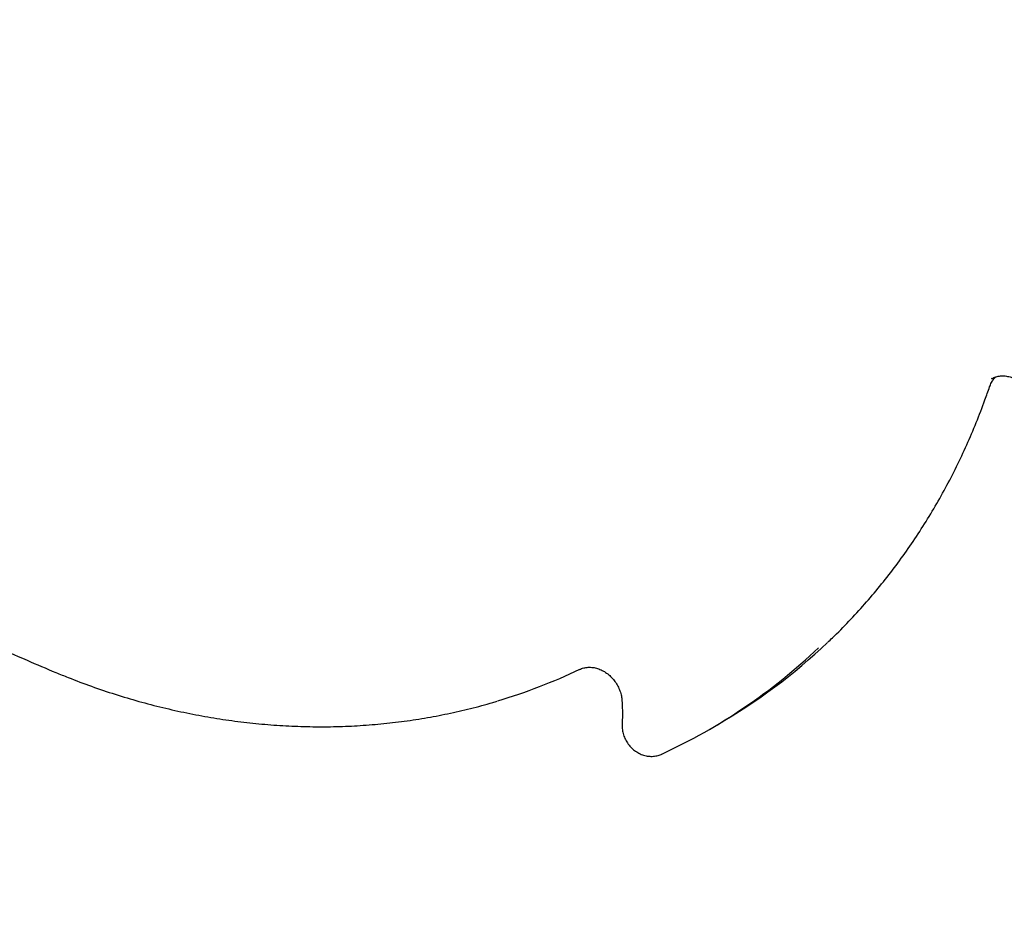
# Model space of a CAD drawing. Units: millimetres. Extents: x 452 to 1636, y 570 to 1473.
# Drawn here: x 858 to 892, y 1079 to 1110 of the extents above; entities that cross this region are included whole.
import ezdxf

# ---------------------------------------------------------------- set-up
doc = ezdxf.new("R2010")
doc.units = ezdxf.units.MM
doc.header["$LTSCALE"] = 100
doc.styles.add('SLDTEXTSTYLE1', font='TXT', dxfattribs={"width": 0.75})
doc.dimstyles.new('SLDDIMSTYLE1', dxfattribs={"dimtxt": 15.875, "dimasz": 8, "dimexe": 0, "dimexo": 0.0625, "dimgap": 3.96875, "dimtad": 2, "dimdec": 0, "dimrnd": 1e-09, "dimzin": 12, "dimdsep": 46, "dimtxsty": 'SLDTEXTSTYLE1', "dimblk1": 'DOT', "dimblk2": 'DOT', "dimsah": 1, "dimcen": 0.09, "dimse1": 1, "dimse2": 1, "dimadec": 0, "dimazin": 3, "dimtfac": 1, "dimtdec": 0, "dimtofl": 0, "dimtmove": 0, "dimatfit": 3, "dimldrblk": 'DOT', "dimfxl": 0, "dimfrac": 2, "dimtolj": 1, "dimtzin": 12, "dimarcsym": 0})

# ---------------------------------------------------------------- blocks, each defined once
blk = doc.blocks.new('_Dot')
at = {"color": 0, "linetype": 'ByBlock', "lineweight": -2}
blk.add_line((-0.5, 0), (-1, 0), dxfattribs=at)
at = {"color": 0, "linetype": 'ByBlock', "const_width": 0.5}
blk.add_lwpolyline([(-0.25, 0, 1), (0.25, 0, 1)], format="xyb", close=True, dxfattribs=at)
blk = doc.blocks.new('_D_2')
at = {"color": 7, "linetype": 'Continuous', "lineweight": 18}
blk.add_line((472.776, 784.002), (472.776, 1291.132), dxfattribs=at)
at = {"color": 7, "linetype": 'Continuous', "lineweight": 18, "xscale": 8, "yscale": 8}
for p, rotation in [((472.776, 1291.132), 90.0000000000004), ((472.776, 784.002), 270.0000000000004)]:
    blk.add_blockref('_Dot', p, dxfattribs=dict(at, rotation=rotation))
at = {"color": 7, "linetype": 'Continuous', "lineweight": 18, "insert": (452.312, 1019.972), "char_height": 15.875, "attachment_point": 1, "rotation": 90, "style": 'SLDTEXTSTYLE1'}
blk.add_mtext('507', dxfattribs=at)
blk = doc.blocks.new('_D_4')
at = {"color": 7, "linetype": 'Continuous', "lineweight": 18}
blk.add_line((1427.241, 1452.16), (660.127, 1452.16), dxfattribs=at)
at = {"color": 7, "linetype": 'Continuous', "lineweight": 18, "xscale": 8, "yscale": 8, "rotation": 180.0000000000004}
blk.add_blockref('_Dot', (660.127, 1452.16), dxfattribs=at)
at = {"color": 7, "linetype": 'Continuous', "lineweight": 18, "xscale": 8, "yscale": 8}
blk.add_blockref('_Dot', (1427.241, 1452.16), dxfattribs=at)
at = {"color": 7, "linetype": 'Continuous', "lineweight": 18, "insert": (1026.089, 1472.624), "char_height": 15.875, "attachment_point": 1, "style": 'SLDTEXTSTYLE1'}
blk.add_mtext('767', dxfattribs=at)

msp = doc.modelspace()

# ---------------------------------------------------------------- linework, layer by layer
at = {"color": 7, "linetype": 'Continuous', "lineweight": 25}
for p, q in [((891.254, 1097.711), (891.233, 1097.699)), ((881.502, 1085.61), (881.805, 1085.785))]:
    msp.add_line(p, q, dxfattribs=at)
for centre, radius, start, end in [((871.756, 1103.177), 20.087, 300.0194, 313.5231), ((871.482, 1102.965), 20.04, 294.7986, 313.5307), ((868.433, 1105.911), 20.159, 286.7201, 295.3395)]:
    msp.add_arc(centre, radius, start, end, dxfattribs=at)
for points, knots in [([(891.178, 1097.426), (891.187, 1097.45), (891.214, 1097.525), (891.279, 1097.637), (891.344, 1097.725), (891.387, 1097.76), (891.392, 1097.764)], [0, 0, 0, 0, 0.1805744, 0.5648739, 0.9530815, 1, 1, 1, 1]), ([(891.254, 1097.706), (891.278, 1097.72), (891.346, 1097.759), (891.475, 1097.792), (891.634, 1097.807), (891.798, 1097.79), (891.961, 1097.743), (892.119, 1097.668), (892.266, 1097.568), (892.4, 1097.443), (892.504, 1097.316), (892.558, 1097.227), (892.579, 1097.191)], [0, 0, 0, 0, 0.06088, 0.173715, 0.285578, 0.395693, 0.504118, 0.611229, 0.717473, 0.823164, 0.928525, 1, 1, 1, 1]), ([(885.601, 1088.625), (885.655, 1088.675), (885.905, 1088.906), (886.33, 1089.343), (886.875, 1089.934), (887.397, 1090.55), (887.897, 1091.187), (888.374, 1091.845), (888.827, 1092.524), (889.256, 1093.221), (889.66, 1093.937), (890.04, 1094.671), (890.393, 1095.422), (890.721, 1096.189), (890.98, 1096.858), (891.125, 1097.275), (891.178, 1097.426)], [0, 0, 0, 0, 0.021504, 0.099298, 0.177099, 0.254901, 0.332712, 0.410531, 0.488356, 0.566192, 0.644032, 0.721881, 0.799739, 0.877603, 0.955474, 1, 1, 1, 1]), ([(856.15, 1088.854), (856.364, 1088.753), (856.984, 1088.461), (857.936, 1088.034), (858.679, 1087.721), (859.01, 1087.581)], [0, 0, 0, 0, 0.225995, 0.654594, 1, 1, 1, 1]), ([(859.01, 1087.581), (859.151, 1087.524), (859.559, 1087.357), (860.24, 1087.102), (861.053, 1086.828), (861.871, 1086.584), (862.693, 1086.369), (863.518, 1086.184), (864.345, 1086.029), (865.173, 1085.905), (866.001, 1085.811), (866.828, 1085.747), (867.654, 1085.714), (868.476, 1085.711), (869.294, 1085.739), (870.107, 1085.798), (870.914, 1085.887), (871.715, 1086.007), (872.508, 1086.157), (873.291, 1086.339), (873.861, 1086.487), (874.166, 1086.584), (874.216, 1086.6)], [0, 0, 0, 0, 0.028252, 0.081685, 0.135118, 0.188546, 0.241971, 0.295389, 0.348806, 0.402218, 0.455624, 0.509024, 0.562421, 0.615811, 0.669194, 0.722574, 0.775948, 0.829314, 0.882677, 0.936035, 0.989389, 1, 1, 1, 1]), ([(877.056, 1087.688), (877.077, 1087.698), (877.144, 1087.728), (877.268, 1087.758), (877.429, 1087.768), (877.593, 1087.746), (877.755, 1087.695), (877.911, 1087.616), (878.057, 1087.511), (878.188, 1087.384), (878.301, 1087.237), (878.393, 1087.076), (878.46, 1086.905), (878.499, 1086.748), (878.508, 1086.65), (878.511, 1086.611)], [0, 0, 0, 0, 0.038454, 0.124881, 0.210615, 0.294991, 0.378094, 0.460253, 0.541785, 0.622928, 0.70383, 0.784577, 0.865219, 0.945791, 1, 1, 1, 1]), ([(878.511, 1086.611), (878.516, 1086.531), (878.527, 1086.305), (878.528, 1086.035), (878.52, 1085.846), (878.518, 1085.801)], [0, 0, 0, 0, 0.293999, 0.831609, 1, 1, 1, 1]), ([(878.518, 1085.801), (878.518, 1085.766), (878.516, 1085.673), (878.539, 1085.521), (878.593, 1085.351), (878.674, 1085.19), (878.78, 1085.045), (878.908, 1084.919), (879.055, 1084.816), (879.215, 1084.742), (879.383, 1084.699), (879.553, 1084.688), (879.716, 1084.708), (879.823, 1084.744), (879.876, 1084.767), (879.881, 1084.77)], [0, 0, 0, 0, 0.051967, 0.137162, 0.222748, 0.308792, 0.395187, 0.48182, 0.568551, 0.655203, 0.741502, 0.827136, 0.911914, 0.990381, 1, 1, 1, 1])]:
    msp.add_open_spline(points, degree=3, knots=knots, dxfattribs=at)

# ---------------------------------------------------------------- dimensions: what is measured, and where the dimension line sits
at = {"color": 7, "linetype": 'Continuous', "lineweight": 18}
dim = msp.add_linear_dim(base=(1427.241, 1452.16), p1=(660.127, 1225.76), p2=(1427.241, 990.47), dimstyle='SLDDIMSTYLE1', dxfattribs=at)
dim.commit()
dim.dimension.update_dxf_attribs({"geometry": '_D_4', "text_midpoint": (1043.684, 1452.16), "dimtype": 160})
dim = msp.add_linear_dim(base=(472.776, 784.002), p1=(700.509, 1291.132), p2=(1200.328, 784.002), angle=90, dimstyle='SLDDIMSTYLE1', dxfattribs=at)
dim.commit()
dim.dimension.update_dxf_attribs({"geometry": '_D_2', "text_midpoint": (472.776, 1037.567), "dimtype": 160})

doc.saveas('drawing.dxf')
